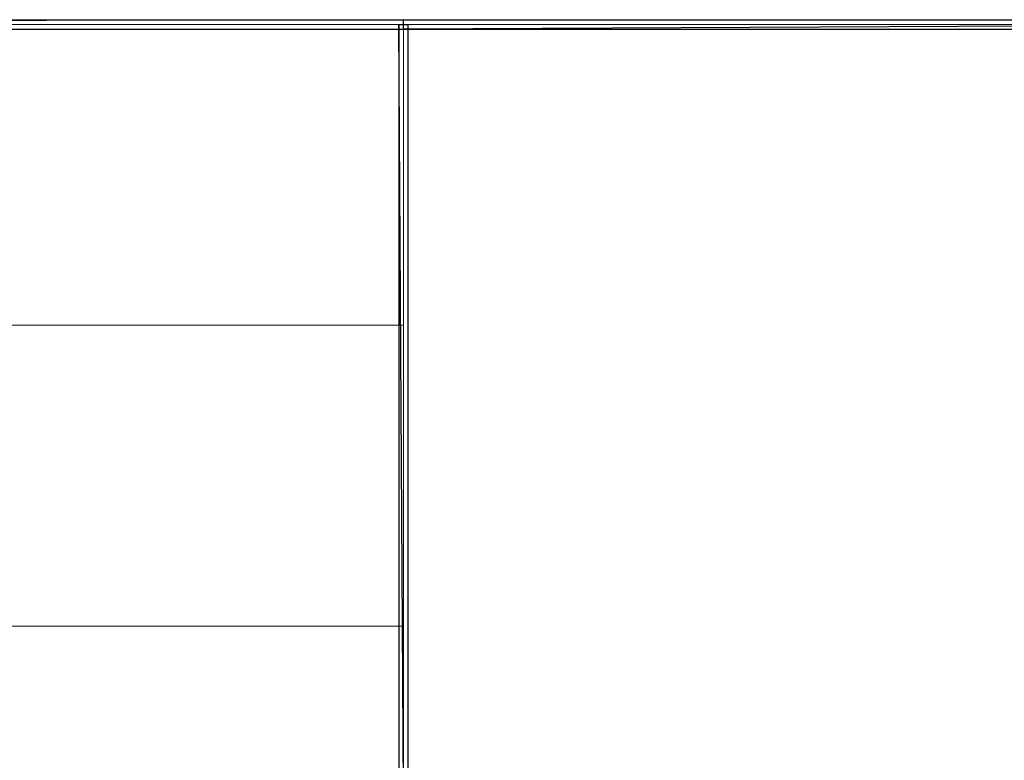
# Model space of a CAD drawing. Units: centimetres. Extents: x -20.5 to 22, y -32.7 to 32.6.
# Drawn here: x 7.8 to 13.8, y -28.2 to -23.6 of the extents above; entities that cross this region are included whole.
import ezdxf

# ---------------------------------------------------------------- set-up
doc = ezdxf.new("R2010")
doc.units = ezdxf.units.CM
doc.header["$MEASUREMENT"] = 0
doc.layers.add('layer 1', color=7, linetype='Continuous')

msp = doc.modelspace()

# ---------------------------------------------------------------- linework, layer by layer
at = {"layer": 'layer 1'}
for points in [[(-20.38396, -23.62598), (-20.38396, -23.62598), (-20.38396, -23.68427), (-20.38396, -23.68427), (-20.38396, -23.68427), (-20.38396, -23.68427), (10.13371, -23.62598), (10.13371, -23.62598), (10.13371, -23.62598), (10.13371, -23.62598), (-20.38396, -23.62598), (-20.38396, -23.62598)], [(-20.38396, -23.68427), (-20.38396, -23.68427), (10.13371, -23.62598), (10.13371, -23.62598), (10.13371, -23.62598), (10.13371, -23.62598), (10.13371, -23.68427), (10.13371, -23.68427), (10.13371, -23.68427), (10.13371, -23.68427), (-20.38396, -23.68427), (-20.38396, -23.68427)], [(10.13371, -23.62598), (10.13371, -23.62598), (10.13371, -23.68427), (10.13371, -23.68427), (10.13371, -23.68427), (10.13371, -23.68427), (22.00129, -23.62598), (22.00129, -23.62598), (22.00129, -23.62598), (22.00129, -23.62598), (10.13371, -23.62598), (10.13371, -23.62598)], [(10.13371, -23.68427), (10.13371, -23.68427), (22.00129, -23.62598), (22.00129, -23.62598), (22.00129, -23.62598), (22.00129, -23.62598), (22.00129, -23.68427), (22.00129, -23.68427), (22.00129, -23.68427), (22.00129, -23.68427), (10.13371, -23.68427), (10.13371, -23.68427)], [(10.1592, -23.65514), (10.1592, -23.65514), (10.10458, -23.65514), (10.10458, -23.65514), (10.10458, -23.65514), (10.10458, -23.65514), (10.1592, -32.67419), (10.1592, -32.67419), (10.1592, -32.67419), (10.1592, -32.67419), (10.1592, -23.65514), (10.1592, -23.65514)], [(10.10458, -23.65514), (10.10458, -23.65514), (10.1592, -32.67419), (10.1592, -32.67419), (10.1592, -32.67419), (10.1592, -32.67419), (10.10458, -32.67419), (10.10458, -32.67419), (10.10458, -32.67419), (10.10458, -32.67419), (10.10458, -23.65514), (10.10458, -23.65514)]]:
    msp.add_open_spline(points, degree=3, knots=[0, 0, 0, 0, 0.3333333, 0.3333333, 0.3333333, 0.3333333, 0.6666667, 0.6666667, 0.6666667, 0.6666667, 1, 1, 1, 1], dxfattribs=at)
at = {"layer": 'layer 1', "lineweight": 9}
for points in [[(-12.94577, -23.65514), (-12.94577, -23.65514), (10.13371, -23.65514), (10.13371, -23.65514)], [(10.13371, -32.5868), (10.13371, -32.5868), (10.13371, -23.65514), (10.13371, -23.65514)], [(10.13371, -32.67419), (10.13371, -32.67419), (10.13371, -23.65514), (10.13371, -23.65514)], [(10.13371, -23.65514), (10.13371, -23.65514), (22.00129, -23.65514), (22.00129, -23.65514)]]:
    msp.add_open_spline(points, degree=3, dxfattribs=at)
at = {"layer": 'layer 1', "lineweight": 15}
for points in [[(-20.38396, -25.491), (-20.38396, -25.491), (10.13371, -25.491), (10.13371, -25.491)], [(-20.38396, -27.33051), (-20.38396, -27.33051), (10.13371, -27.33051), (10.13371, -27.33051)]]:
    msp.add_open_spline(points, degree=3, dxfattribs=at)

doc.saveas('drawing.dxf')
